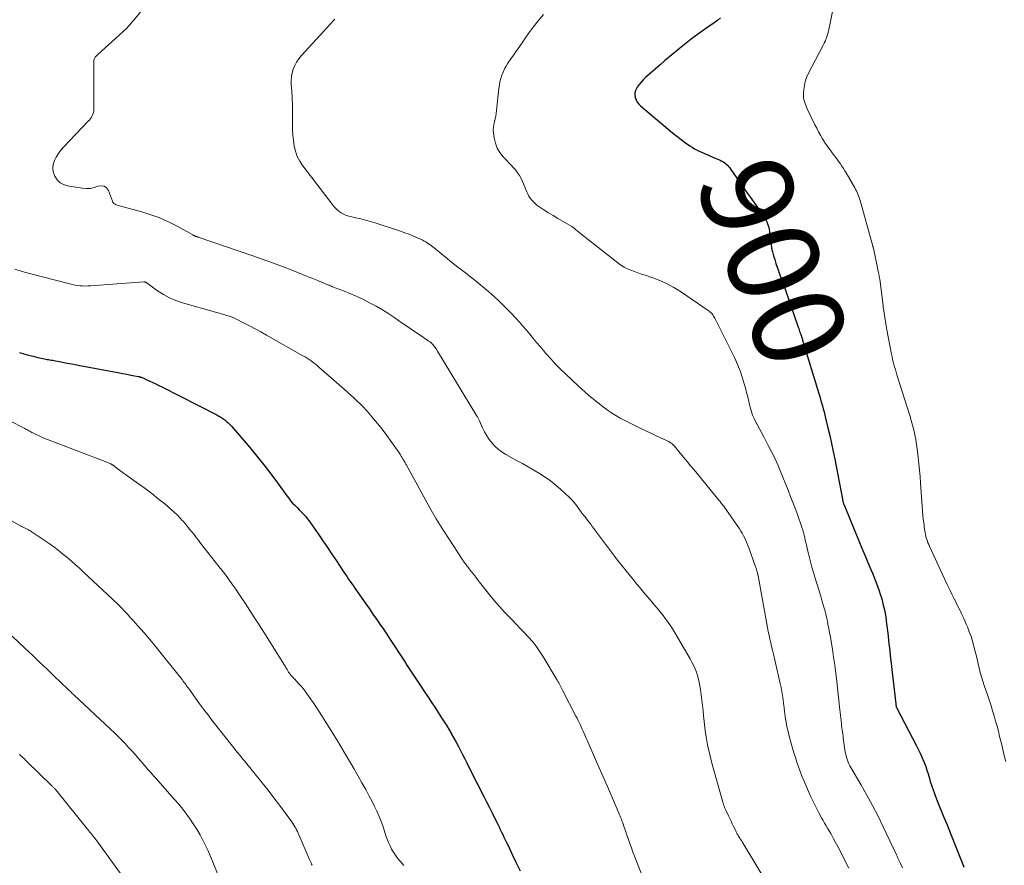
# Model space of a CAD drawing. Units: feet. Extents: x 1970000 to 1975000, y 530000 to 535000.
# Drawn here: x 1971003 to 1971218, y 532993 to 533178 of the extents above; entities that cross this region are included whole.
import ezdxf
from ezdxf.enums import TextEntityAlignment as Align

# ---------------------------------------------------------------- set-up
doc = ezdxf.new("R2010")
doc.units = ezdxf.units.FT
doc.header["$LTSCALE"] = 100
doc.header["$MEASUREMENT"] = 0
for name, color, linetype, lineweight in [('CONTOUR INDEX', 32, 'Continuous', 25), ('CONTOUR INDEX LABEL', 7, 'Continuous', 15), ('CONTOUR INTERMEDIATE', 40, 'Continuous', 15)]:
    doc.layers.add(name, color=color, linetype=linetype, lineweight=lineweight)
doc.styles.add('slant', font='romans.shx', dxfattribs={"oblique": 14.999978})

msp = doc.modelspace()

# ---------------------------------------------------------------- linework, layer by layer
at = {"layer": 'CONTOUR INDEX', "flags": 128}
for points, elevation in [([(1971156.16, 533177.91), (1971155.48, 533177.36), (1971154.78, 533176.84), (1971153.16, 533175.74), (1971151.64, 533174.68), (1971150.14, 533173.58), (1971148.68, 533172.44), (1971147.24, 533171.28), (1971145.14, 533169.52), (1971144.07, 533168.62), (1971143, 533167.71), (1971141.93, 533166.79), (1971140.88, 533165.86), (1971139.81, 533164.92), (1971139.31, 533164.44), (1971138.85, 533163.93), (1971138.42, 533163.39), (1971138.03, 533162.82), (1971137.88, 533162.58), (1971137.66, 533162.1), (1971137.53, 533161.6), (1971137.52, 533161.09), (1971137.6, 533160.57), (1971137.79, 533160.06), (1971138.04, 533159.58), (1971138.37, 533159.16), (1971138.76, 533158.77), (1971144.77, 533153.69), (1971145.69, 533152.93), (1971146.63, 533152.18), (1971147.58, 533151.46), (1971148.55, 533150.75), (1971149.47, 533150.09), (1971149.99, 533149.74), (1971150.53, 533149.41), (1971151.09, 533149.11), (1971151.66, 533148.84), (1971152.24, 533148.58), (1971152.82, 533148.33), (1971153.4, 533148.07), (1971153.98, 533147.82), (1971156.11, 533146.91), (1971156.46, 533146.74), (1971156.79, 533146.55), (1971157.1, 533146.33), (1971157.4, 533146.09), (1971157.67, 533145.82), (1971157.94, 533145.55), (1971158.18, 533145.25), (1971158.41, 533144.94), (1971159.6, 533143.21), (1971160.41, 533142.03), (1971161.23, 533140.85), (1971162.06, 533139.68), (1971162.89, 533138.51), (1971165.62, 533134.66), (1971165.86, 533134.29), (1971166.07, 533133.92), (1971166.26, 533133.52), (1971166.43, 533133.11), (1971166.56, 533132.69), (1971166.68, 533132.27), (1971166.76, 533131.84), (1971166.83, 533131.4), (1971167.05, 533129.51), (1971167.17, 533128.65), (1971167.31, 533127.8), (1971167.5, 533126.96), (1971167.72, 533126.13), (1971167.97, 533125.3), (1971168.23, 533124.47), (1971168.51, 533123.65), (1971168.8, 533122.84), (1971168.89, 533122.58), (1971169.23, 533121.64), (1971169.57, 533120.7), (1971169.9, 533119.76), (1971170.23, 533118.82), (1971173.1, 533110.56), (1971173.2, 533110.26), (1971173.31, 533109.97), (1971173.41, 533109.67), (1971173.51, 533109.38), (1971173.6, 533109.13), (1971173.66, 533108.96), (1971173.72, 533108.79), (1971173.78, 533108.62), (1971173.83, 533108.44), (1971173.89, 533108.27), (1971173.94, 533108.09), (1971174, 533107.92), (1971174.05, 533107.75), (1971177.57, 533096.15), (1971177.77, 533095.48), (1971177.96, 533094.8), (1971178.16, 533094.13), (1971178.35, 533093.46), (1971178.54, 533092.78), (1971178.72, 533092.11), (1971178.89, 533091.43), (1971179.06, 533090.75), (1971179.55, 533088.69), (1971179.95, 533086.98), (1971180.33, 533085.26), (1971180.69, 533083.54), (1971181.04, 533081.82), (1971182.72, 533073.12), (1971182.75, 533072.99), (1971182.78, 533072.87), (1971182.8, 533072.74), (1971182.83, 533072.62), (1971182.87, 533072.48), (1971182.88, 533072.43), (1971182.9, 533072.37), (1971182.92, 533072.31), (1971182.93, 533072.26), (1971182.95, 533072.2), (1971182.97, 533072.15), (1971182.99, 533072.09), (1971183.02, 533072.04), (1971186.99, 533062.46), (1971187.42, 533061.43), (1971187.85, 533060.4), (1971188.28, 533059.37), (1971188.71, 533058.34), (1971188.93, 533057.8), (1971189.25, 533057.04), (1971189.56, 533056.28), (1971189.87, 533055.51), (1971190.17, 533054.75), (1971190.46, 533053.97), (1971190.73, 533053.2), (1971190.98, 533052.41), (1971191.22, 533051.62), (1971191.36, 533051.12), (1971191.63, 533050.07), (1971191.88, 533049.02), (1971192.08, 533047.96), (1971192.24, 533046.88), (1971192.28, 533046.6), (1971192.42, 533045.52), (1971192.56, 533044.44), (1971192.68, 533043.36), (1971192.8, 533042.28), (1971192.91, 533041.19), (1971193.02, 533040.11), (1971193.14, 533039.03), (1971193.27, 533037.95), (1971194.36, 533028.6), (1971194.37, 533028.5), (1971194.38, 533028.39), (1971194.39, 533028.29), (1971194.4, 533028.18), (1971194.42, 533028.01), (1971194.42, 533027.99), (1971194.42, 533027.98), (1971194.43, 533027.96), (1971194.43, 533027.94), (1971194.45, 533027.86), (1971194.46, 533027.85), (1971194.47, 533027.83), (1971194.47, 533027.81), (1971194.48, 533027.79), (1971198.88, 533019.42), (1971199.26, 533018.69), (1971199.62, 533017.95), (1971199.95, 533017.2), (1971200.28, 533016.44), (1971200.58, 533015.67), (1971200.87, 533014.9), (1971201.13, 533014.12), (1971201.38, 533013.33), (1971201.69, 533012.27), (1971201.87, 533011.66), (1971202.06, 533011.05), (1971202.27, 533010.44), (1971202.47, 533009.84), (1971202.69, 533009.24), (1971202.91, 533008.64), (1971203.14, 533008.04), (1971203.38, 533007.45), (1971204.78, 533004.04), (1971205.53, 533002.2), (1971206.28, 533000.36), (1971207.01, 532998.52), (1971207.74, 532996.67), (1971208.38, 532995.04), (1971208.78, 532994.01), (1971209.18, 532992.98)], 900), ([(1971003.42, 533105.05), (1971004.42, 533104.77), (1971005.42, 533104.49), (1971006.42, 533104.24), (1971007.43, 533104.01), (1971008.86, 533103.69), (1971009.16, 533103.63), (1971009.46, 533103.57), (1971009.76, 533103.51), (1971010.07, 533103.46), (1971010.37, 533103.41), (1971010.67, 533103.36), (1971010.98, 533103.31), (1971011.28, 533103.26), (1971012.52, 533103.02), (1971013.45, 533102.85), (1971014.37, 533102.68), (1971015.29, 533102.5), (1971016.22, 533102.33), (1971024.05, 533100.86), (1971024.96, 533100.69), (1971025.87, 533100.52), (1971026.79, 533100.34), (1971027.7, 533100.16), (1971029.38, 533099.84), (1971029.45, 533099.82), (1971029.53, 533099.81), (1971029.6, 533099.79), (1971029.67, 533099.77), (1971029.75, 533099.74), (1971029.82, 533099.72), (1971029.89, 533099.69), (1971029.96, 533099.67), (1971030.17, 533099.59), (1971030.34, 533099.52), (1971030.51, 533099.44), (1971030.68, 533099.37), (1971030.85, 533099.29), (1971031.82, 533098.84), (1971032.48, 533098.53), (1971033.13, 533098.22), (1971033.78, 533097.9), (1971034.42, 533097.58), (1971046.45, 533091.47), (1971046.89, 533091.23), (1971047.33, 533090.97), (1971047.75, 533090.69), (1971048.15, 533090.39), (1971048.54, 533090.07), (1971048.92, 533089.74), (1971049.28, 533089.38), (1971049.62, 533089.01), (1971053.61, 533084.36), (1971055.17, 533082.5), (1971056.7, 533080.6), (1971058.18, 533078.67), (1971059.63, 533076.72), (1971061.69, 533073.86), (1971062.09, 533073.32), (1971062.51, 533072.8), (1971062.95, 533072.29), (1971063.41, 533071.8), (1971063.62, 533071.59), (1971063.98, 533071.21), (1971064.35, 533070.84), (1971064.73, 533070.47), (1971065.1, 533070.1), (1971065.47, 533069.73), (1971065.82, 533069.34), (1971066.14, 533068.93), (1971066.46, 533068.5), (1971068.5, 533065.55), (1971069.51, 533064.09), (1971070.52, 533062.62), (1971071.51, 533061.15), (1971072.5, 533059.67), (1971073.79, 533057.7), (1971074.13, 533057.2), (1971074.46, 533056.7), (1971074.8, 533056.21), (1971075.15, 533055.71), (1971075.49, 533055.22), (1971075.83, 533054.72), (1971076.18, 533054.23), (1971076.52, 533053.73), (1971078.92, 533050.31), (1971079.69, 533049.22), (1971080.45, 533048.12), (1971081.21, 533047.02), (1971081.96, 533045.91), (1971082.71, 533044.81), (1971083.46, 533043.7), (1971084.2, 533042.58), (1971084.93, 533041.47), (1971086.58, 533038.94), (1971087.01, 533038.29), (1971087.44, 533037.64), (1971087.86, 533036.99), (1971088.29, 533036.34), (1971088.72, 533035.68), (1971089.15, 533035.03), (1971089.58, 533034.38), (1971090.01, 533033.74), (1971090.74, 533032.63), (1971091.54, 533031.43), (1971092.34, 533030.23), (1971093.13, 533029.02), (1971093.92, 533027.82), (1971095.41, 533025.54), (1971095.96, 533024.67), (1971096.51, 533023.79), (1971097.04, 533022.91), (1971097.56, 533022.02), (1971097.58, 533021.99), (1971098.08, 533021.1), (1971098.57, 533020.21), (1971099.05, 533019.31), (1971099.51, 533018.41), (1971099.98, 533017.51), (1971100.44, 533016.6), (1971100.9, 533015.69), (1971101.36, 533014.79), (1971104.6, 533008.4), (1971105.2, 533007.21), (1971105.81, 533006.01), (1971106.4, 533004.82), (1971107, 533003.62), (1971107.63, 533002.34), (1971107.91, 533001.78), (1971108.18, 533001.22), (1971108.45, 533000.65), (1971108.72, 533000.09), (1971108.99, 532999.52), (1971109.26, 532998.96), (1971109.54, 532998.39), (1971109.81, 532997.83), (1971110.88, 532995.59), (1971111.68, 532993.91), (1971112.49, 532992.23)], 920)]:
    msp.add_lwpolyline(points, dxfattribs=dict(at, elevation=elevation))
at = {"layer": 'CONTOUR INTERMEDIATE', "flags": 128}
for points, elevation in [([(1971034.16, 533184.67), (1971028.35, 533177.46), (1971028.07, 533177.11), (1971027.78, 533176.77), (1971027.49, 533176.44), (1971027.2, 533176.11), (1971026.9, 533175.79), (1971026.59, 533175.47), (1971026.28, 533175.16), (1971025.95, 533174.86), (1971020.52, 533169.92), (1971020.44, 533169.85), (1971020.36, 533169.78), (1971020.29, 533169.72), (1971020.21, 533169.65), (1971020.13, 533169.58), (1971020.06, 533169.5), (1971019.99, 533169.43), (1971019.93, 533169.34), (1971019.84, 533169.22), (1971019.75, 533169.07), (1971019.68, 533168.92), (1971019.65, 533168.75), (1971019.63, 533168.58), (1971019.62, 533158.04), (1971019.6, 533157.67), (1971019.54, 533157.31), (1971019.43, 533156.96), (1971019.28, 533156.62), (1971019.1, 533156.29), (1971018.9, 533155.98), (1971018.67, 533155.68), (1971018.42, 533155.4), (1971013.03, 533149.76), (1971012.45, 533149.09), (1971011.92, 533148.38), (1971011.46, 533147.63), (1971011.05, 533146.84), (1971010.8, 533146.03), (1971010.7, 533145.22), (1971010.81, 533144.41), (1971011.06, 533143.6), (1971011.14, 533143.43), (1971011.65, 533142.67), (1971012.27, 533142.04), (1971013.04, 533141.62), (1971013.92, 533141.33), (1971017.11, 533140.82), (1971017.99, 533140.75), (1971018.85, 533140.79), (1971019.7, 533140.98), (1971020.53, 533141.28), (1971021.24, 533141.39), (1971021.87, 533141.3), (1971022.38, 533140.92), (1971022.8, 533140.34), (1971023.69, 533138.01), (1971023.78, 533137.83), (1971023.89, 533137.67), (1971024.02, 533137.53), (1971024.18, 533137.4), (1971024.35, 533137.3), (1971024.53, 533137.21), (1971024.72, 533137.14), (1971024.91, 533137.08), (1971030.08, 533135.69), (1971032.06, 533135.07), (1971034.01, 533134.37), (1971035.91, 533133.51), (1971037.76, 533132.57), (1971041.19, 533130.65), (1971041.3, 533130.6), (1971041.41, 533130.54), (1971041.52, 533130.49), (1971041.63, 533130.44), (1971041.69, 533130.42), (1971041.78, 533130.38), (1971041.86, 533130.35), (1971041.95, 533130.32), (1971042.04, 533130.3), (1971042.13, 533130.27), (1971042.22, 533130.25), (1971042.31, 533130.22), (1971042.4, 533130.19), (1971054.08, 533126.18), (1971056.32, 533125.39), (1971058.54, 533124.59), (1971060.76, 533123.76), (1971062.97, 533122.9), (1971065.98, 533121.71), (1971066.67, 533121.43), (1971067.37, 533121.15), (1971068.06, 533120.87), (1971068.75, 533120.58), (1971069.61, 533120.21), (1971069.87, 533120.1), (1971070.12, 533120), (1971070.38, 533119.89), (1971070.63, 533119.79), (1971070.89, 533119.69), (1971071.15, 533119.59), (1971071.4, 533119.49), (1971071.66, 533119.39), (1971074, 533118.49), (1971075.42, 533117.91), (1971076.82, 533117.3), (1971078.21, 533116.66), (1971079.58, 533115.98), (1971079.72, 533115.9), (1971081.14, 533115.14), (1971082.54, 533114.34), (1971083.9, 533113.48), (1971085.24, 533112.59), (1971086.84, 533111.47), (1971087.8, 533110.8), (1971088.76, 533110.14), (1971089.73, 533109.49), (1971090.7, 533108.83), (1971092.39, 533107.7), (1971092.51, 533107.62), (1971092.64, 533107.53), (1971092.76, 533107.45), (1971092.89, 533107.36), (1971092.99, 533107.29), (1971093.06, 533107.23), (1971093.13, 533107.18), (1971093.2, 533107.12), (1971093.26, 533107.06), (1971093.32, 533107), (1971093.38, 533106.93), (1971093.44, 533106.87), (1971093.49, 533106.8), (1971093.78, 533106.43), (1971093.97, 533106.17), (1971094.15, 533105.91), (1971094.33, 533105.64), (1971094.5, 533105.37), (1971103.04, 533091.35), (1971103.21, 533091.06), (1971103.36, 533090.78), (1971103.51, 533090.48), (1971103.65, 533090.19), (1971104.32, 533088.68), (1971104.76, 533087.79), (1971105.25, 533086.93), (1971105.8, 533086.12), (1971106.41, 533085.33), (1971107.08, 533084.61), (1971107.8, 533083.95), (1971108.6, 533083.37), (1971109.43, 533082.84), (1971111.73, 533081.57), (1971113, 533080.86), (1971114.26, 533080.15), (1971115.51, 533079.43), (1971116.76, 533078.7), (1971117.98, 533077.92), (1971119.16, 533077.1), (1971120.29, 533076.19), (1971121.37, 533075.24), (1971123.26, 533073.48), (1971123.74, 533073), (1971124.2, 533072.5), (1971124.63, 533071.97), (1971125.03, 533071.43), (1971125.66, 533070.54), (1971125.74, 533070.43), (1971125.82, 533070.32), (1971125.9, 533070.21), (1971125.98, 533070.1), (1971126.06, 533069.99), (1971126.14, 533069.89), (1971126.22, 533069.78), (1971126.31, 533069.68), (1971126.48, 533069.47), (1971126.65, 533069.26), (1971126.82, 533069.05), (1971126.98, 533068.83), (1971127.15, 533068.62), (1971127.53, 533068.12), (1971127.89, 533067.65), (1971128.24, 533067.18), (1971128.59, 533066.71), (1971128.95, 533066.25), (1971133.75, 533059.88), (1971134.66, 533058.69), (1971135.59, 533057.51), (1971136.52, 533056.34), (1971137.47, 533055.18), (1971137.58, 533055.04), (1971138.49, 533053.96), (1971139.4, 533052.88), (1971140.31, 533051.81), (1971141.23, 533050.74), (1971141.82, 533050.06), (1971142.44, 533049.33), (1971143.05, 533048.58), (1971143.64, 533047.82), (1971144.21, 533047.05), (1971144.77, 533046.27), (1971145.31, 533045.47), (1971145.83, 533044.66), (1971146.33, 533043.84), (1971149.56, 533038.35), (1971149.95, 533037.65), (1971150.3, 533036.95), (1971150.62, 533036.22), (1971150.9, 533035.48), (1971151.15, 533034.73), (1971151.36, 533033.97), (1971151.53, 533033.19), (1971151.68, 533032.41), (1971151.79, 533031.67), (1971151.95, 533030.51), (1971152.11, 533029.35), (1971152.24, 533028.19), (1971152.36, 533027.03), (1971152.47, 533025.97), (1971152.6, 533024.71), (1971152.75, 533023.44), (1971152.93, 533022.18), (1971153.11, 533020.92), (1971153.34, 533019.67), (1971153.59, 533018.43), (1971153.88, 533017.19), (1971154.2, 533015.96), (1971156.68, 533007.16), (1971156.72, 533007.02), (1971156.76, 533006.87), (1971156.81, 533006.73), (1971156.85, 533006.59), (1971156.9, 533006.45), (1971156.95, 533006.31), (1971157, 533006.17), (1971157.05, 533006.03), (1971157.12, 533005.87), (1971157.18, 533005.73), (1971157.25, 533005.58), (1971157.31, 533005.44), (1971157.91, 533004.18), (1971158.19, 533003.61), (1971158.46, 533003.03), (1971158.74, 533002.45), (1971159.01, 533001.87), (1971159.4, 533001.06), (1971159.48, 533000.89), (1971159.57, 533000.72), (1971159.65, 533000.55), (1971159.74, 533000.38), (1971159.83, 533000.21), (1971159.93, 533000.05), (1971160.02, 532999.88), (1971160.12, 532999.72), (1971160.24, 532999.54), (1971160.39, 532999.28), (1971160.55, 532999.03), (1971160.71, 532998.78), (1971160.86, 532998.52), (1971167.08, 532988.27)], 912), ([(1971181.71, 533185.13), (1971179.82, 533175.66), (1971179.71, 533175.19), (1971179.6, 533174.73), (1971179.47, 533174.27), (1971179.32, 533173.82), (1971179.13, 533173.24), (1971179.07, 533173.08), (1971179.01, 533172.92), (1971178.93, 533172.76), (1971178.86, 533172.6), (1971178.78, 533172.44), (1971178.7, 533172.29), (1971178.62, 533172.13), (1971178.54, 533171.98), (1971175.28, 533165.72), (1971174.92, 533164.91), (1971174.62, 533164.07), (1971174.43, 533163.2), (1971174.3, 533162.32), (1971174.23, 533161.37), (1971174.22, 533160.95), (1971174.25, 533160.53), (1971174.32, 533160.12), (1971174.44, 533159.71), (1971174.58, 533159.31), (1971174.74, 533158.91), (1971174.9, 533158.51), (1971175.08, 533158.13), (1971176.74, 533154.65), (1971177.13, 533153.88), (1971177.53, 533153.11), (1971177.95, 533152.36), (1971178.38, 533151.62), (1971178.84, 533150.89), (1971179.31, 533150.17), (1971179.81, 533149.47), (1971180.32, 533148.77), (1971180.93, 533147.98), (1971181.28, 533147.52), (1971181.62, 533147.05), (1971181.97, 533146.58), (1971182.3, 533146.11), (1971182.63, 533145.63), (1971182.95, 533145.14), (1971183.25, 533144.65), (1971183.55, 533144.15), (1971185.41, 533140.91), (1971185.59, 533140.58), (1971185.77, 533140.24), (1971185.92, 533139.9), (1971186.07, 533139.55), (1971186.21, 533139.2), (1971186.34, 533138.85), (1971186.45, 533138.49), (1971186.56, 533138.13), (1971189.37, 533128.19), (1971189.38, 533128.14), (1971189.4, 533128.09), (1971189.41, 533128.03), (1971189.42, 533127.98), (1971189.43, 533127.93), (1971189.45, 533127.87), (1971189.46, 533127.82), (1971189.47, 533127.76), (1971190.6, 533122.4), (1971190.63, 533122.23), (1971190.67, 533122.06), (1971190.7, 533121.89), (1971190.73, 533121.72), (1971190.76, 533121.55), (1971190.79, 533121.38), (1971190.81, 533121.2), (1971190.84, 533121.03), (1971191.51, 533115.87), (1971191.54, 533115.66), (1971191.57, 533115.45), (1971191.6, 533115.24), (1971191.63, 533115.02), (1971191.83, 533113.62), (1971191.97, 533112.71), (1971192.11, 533111.8), (1971192.27, 533110.89), (1971192.43, 533109.98), (1971193.42, 533104.68), (1971193.53, 533104.12), (1971193.65, 533103.56), (1971193.79, 533103), (1971193.94, 533102.44), (1971194.1, 533101.89), (1971194.26, 533101.33), (1971194.42, 533100.78), (1971194.59, 533100.23), (1971197.41, 533091.32), (1971197.72, 533090.29), (1971198, 533089.25), (1971198.26, 533088.21), (1971198.49, 533087.16), (1971198.69, 533086.1), (1971198.88, 533085.05), (1971199.03, 533083.98), (1971199.16, 533082.92), (1971199.24, 533082.25), (1971199.39, 533080.85), (1971199.52, 533079.45), (1971199.65, 533078.04), (1971199.76, 533076.64), (1971200.28, 533069.55), (1971200.35, 533068.8), (1971200.43, 533068.05), (1971200.52, 533067.31), (1971200.63, 533066.56), (1971200.75, 533065.84), (1971200.82, 533065.46), (1971200.9, 533065.08), (1971201, 533064.71), (1971201.11, 533064.34), (1971201.23, 533063.98), (1971201.37, 533063.62), (1971201.52, 533063.26), (1971201.67, 533062.91), (1971204.51, 533056.76), (1971205.04, 533055.64), (1971205.57, 533054.52), (1971206.11, 533053.41), (1971206.66, 533052.3), (1971207.08, 533051.46), (1971207.42, 533050.77), (1971207.76, 533050.08), (1971208.1, 533049.4), (1971208.44, 533048.71), (1971208.77, 533048.02), (1971209.09, 533047.32), (1971209.41, 533046.62), (1971209.71, 533045.92), (1971209.97, 533045.3), (1971210.37, 533044.27), (1971210.74, 533043.24), (1971211.06, 533042.19), (1971211.35, 533041.13), (1971211.59, 533040.18), (1971211.83, 533039.22), (1971212.07, 533038.26), (1971212.3, 533037.3), (1971212.53, 533036.34), (1971212.77, 533035.38), (1971213.02, 533034.42), (1971213.31, 533033.48), (1971213.62, 533032.54), (1971214.37, 533030.32), (1971214.74, 533029.23), (1971215.1, 533028.13), (1971215.44, 533027.02), (1971215.78, 533025.92), (1971216.1, 533024.81), (1971216.41, 533023.7), (1971216.7, 533022.58), (1971216.98, 533021.46), (1971217.37, 533019.9), (1971217.68, 533018.61), (1971217.99, 533017.32), (1971218.3, 533016.02)], 896), ([(1971117.6, 533178.67), (1971116.44, 533177.3), (1971115.34, 533175.88), (1971114.28, 533174.43), (1971113.11, 533172.74), (1971112.42, 533171.76), (1971111.73, 533170.78), (1971111.05, 533169.79), (1971110.36, 533168.81), (1971109.84, 533168.07), (1971109.44, 533167.44), (1971109.08, 533166.8), (1971108.78, 533166.13), (1971108.51, 533165.44), (1971108.29, 533164.72), (1971108.11, 533164.01), (1971107.98, 533163.28), (1971107.88, 533162.54), (1971107.37, 533157.73), (1971107.29, 533157.12), (1971107.19, 533156.51), (1971107.06, 533155.92), (1971106.9, 533155.32), (1971106.77, 533154.73), (1971106.69, 533154.13), (1971106.67, 533153.53), (1971106.71, 533152.92), (1971106.85, 533151.77), (1971107.11, 533150.64), (1971107.5, 533149.57), (1971108.08, 533148.6), (1971108.81, 533147.69), (1971109.62, 533146.84), (1971110.12, 533146.32), (1971110.6, 533145.8), (1971111.07, 533145.27), (1971111.54, 533144.73), (1971111.97, 533144.16), (1971112.37, 533143.58), (1971112.71, 533142.96), (1971113.01, 533142.32), (1971113.94, 533140.08), (1971114.17, 533139.6), (1971114.42, 533139.13), (1971114.71, 533138.69), (1971115.03, 533138.26), (1971115.39, 533137.86), (1971115.76, 533137.49), (1971116.18, 533137.15), (1971116.61, 533136.84), (1971117.69, 533136.14), (1971118.68, 533135.5), (1971119.68, 533134.87), (1971120.7, 533134.26), (1971121.71, 533133.66), (1971123.63, 533132.54), (1971123.74, 533132.48), (1971123.85, 533132.41), (1971123.97, 533132.34), (1971124.07, 533132.26), (1971124.18, 533132.19), (1971124.29, 533132.11), (1971124.39, 533132.03), (1971124.49, 533131.94), (1971124.65, 533131.8), (1971124.84, 533131.65), (1971125.02, 533131.5), (1971125.21, 533131.35), (1971125.39, 533131.2), (1971133.78, 533124.59), (1971134.44, 533124.11), (1971135.14, 533123.68), (1971135.87, 533123.31), (1971136.62, 533122.98), (1971137.4, 533122.7), (1971138.18, 533122.42), (1971138.96, 533122.15), (1971139.74, 533121.88), (1971141.4, 533121.33), (1971142.98, 533120.74), (1971144.53, 533120.05), (1971146.01, 533119.24), (1971147.44, 533118.35), (1971153.51, 533114.22), (1971153.73, 533114.05), (1971153.94, 533113.87), (1971154.14, 533113.67), (1971154.32, 533113.47), (1971154.49, 533113.24), (1971154.65, 533113.01), (1971154.79, 533112.77), (1971154.92, 533112.53), (1971159.25, 533103.8), (1971159.87, 533102.46), (1971160.44, 533101.09), (1971160.92, 533099.69), (1971161.35, 533098.27), (1971161.59, 533097.38), (1971161.85, 533096.39), (1971162.1, 533095.4), (1971162.34, 533094.4), (1971162.58, 533093.4), (1971162.84, 533092.42), (1971163.16, 533091.45), (1971163.56, 533090.52), (1971164.01, 533089.6), (1971164.06, 533089.51), (1971164.57, 533088.56), (1971165.08, 533087.62), (1971165.59, 533086.67), (1971166.1, 533085.72), (1971166.57, 533084.85), (1971167.29, 533083.46), (1971167.98, 533082.05), (1971168.62, 533080.62), (1971169.23, 533079.17), (1971170.87, 533075.11), (1971171.44, 533073.67), (1971172, 533072.23), (1971172.54, 533070.78), (1971173.07, 533069.32), (1971173.73, 533067.46), (1971173.91, 533066.93), (1971174.08, 533066.39), (1971174.23, 533065.85), (1971174.38, 533065.31), (1971174.51, 533064.76), (1971174.64, 533064.21), (1971174.77, 533063.66), (1971174.89, 533063.11), (1971175.17, 533061.83), (1971175.45, 533060.65), (1971175.74, 533059.47), (1971176.07, 533058.3), (1971176.43, 533057.14), (1971176.74, 533056.16), (1971177.17, 533054.77), (1971177.59, 533053.38), (1971178.01, 533051.98), (1971178.41, 533050.58), (1971178.87, 533048.96), (1971179.03, 533048.36), (1971179.18, 533047.77), (1971179.32, 533047.17), (1971179.44, 533046.57), (1971179.58, 533045.89), (1971179.76, 533044.95), (1971179.94, 533044.01), (1971180.11, 533043.07), (1971180.27, 533042.12), (1971180.54, 533040.5), (1971180.81, 533038.74), (1971181.07, 533036.98), (1971181.3, 533035.22), (1971181.5, 533033.45), (1971182.18, 533027.24), (1971182.24, 533026.67), (1971182.3, 533026.1), (1971182.36, 533025.52), (1971182.42, 533024.95), (1971182.45, 533024.72), (1971182.5, 533024.26), (1971182.55, 533023.81), (1971182.61, 533023.35), (1971182.67, 533022.89), (1971182.73, 533022.44), (1971182.79, 533021.98), (1971182.86, 533021.53), (1971182.92, 533021.07), (1971183.36, 533018.02), (1971183.44, 533017.58), (1971183.53, 533017.15), (1971183.66, 533016.72), (1971183.8, 533016.29), (1971183.96, 533015.88), (1971184.14, 533015.47), (1971184.35, 533015.07), (1971184.56, 533014.68), (1971186.75, 533010.97), (1971188.04, 533008.71), (1971189.29, 533006.43), (1971190.48, 533004.12), (1971191.62, 533001.79), (1971194.5, 532995.71), (1971194.58, 532995.54), (1971194.66, 532995.37), (1971194.74, 532995.2), (1971194.81, 532995.03), (1971194.83, 532994.98), (1971194.9, 532994.83), (1971194.97, 532994.68), (1971195.03, 532994.54), (1971195.1, 532994.39), (1971195.17, 532994.24), (1971195.24, 532994.1), (1971195.31, 532993.95), (1971195.38, 532993.81), (1971195.82, 532992.88)], 904), ([(1971072.12, 533177.66), (1971071.74, 533177.23), (1971071.36, 533176.8), (1971070.97, 533176.38), (1971070.59, 533175.95), (1971070.2, 533175.53), (1971069.82, 533175.11), (1971064.84, 533169.67), (1971064.3, 533169.01), (1971063.82, 533168.31), (1971063.43, 533167.57), (1971063.09, 533166.78), (1971062.86, 533165.97), (1971062.69, 533165.14), (1971062.63, 533164.3), (1971062.64, 533163.45), (1971062.74, 533162.05), (1971062.83, 533160.5), (1971062.9, 533158.94), (1971062.92, 533157.38), (1971062.92, 533155.83), (1971062.9, 533154.8), (1971062.92, 533153.6), (1971062.98, 533152.4), (1971063.11, 533151.21), (1971063.28, 533150.02), (1971063.57, 533148.87), (1971063.97, 533147.77), (1971064.51, 533146.73), (1971065.16, 533145.74), (1971071.76, 533137.07), (1971072.15, 533136.61), (1971072.58, 533136.18), (1971073.05, 533135.8), (1971073.55, 533135.46), (1971074.09, 533135.18), (1971074.64, 533134.93), (1971075.22, 533134.74), (1971075.81, 533134.59), (1971076.73, 533134.4), (1971077.79, 533134.16), (1971078.85, 533133.9), (1971079.89, 533133.61), (1971080.93, 533133.29), (1971086.47, 533131.48), (1971087.41, 533131.15), (1971088.34, 533130.81), (1971089.26, 533130.43), (1971090.17, 533130.03), (1971091.29, 533129.51), (1971091.63, 533129.34), (1971091.96, 533129.16), (1971092.27, 533128.96), (1971092.58, 533128.75), (1971092.6, 533128.74), (1971092.89, 533128.52), (1971093.18, 533128.3), (1971093.47, 533128.07), (1971093.76, 533127.84), (1971096.24, 533125.84), (1971097.59, 533124.76), (1971098.95, 533123.68), (1971100.32, 533122.61), (1971101.7, 533121.55), (1971103.06, 533120.48), (1971104.4, 533119.38), (1971105.71, 533118.24), (1971107, 533117.08), (1971107.86, 533116.28), (1971108.78, 533115.4), (1971109.69, 533114.51), (1971110.57, 533113.6), (1971111.43, 533112.68), (1971111.59, 533112.51), (1971112.36, 533111.65), (1971113.13, 533110.79), (1971113.88, 533109.91), (1971114.62, 533109.03), (1971115.36, 533108.14), (1971116.1, 533107.26), (1971116.85, 533106.38), (1971117.59, 533105.5), (1971118.13, 533104.87), (1971119.17, 533103.69), (1971120.23, 533102.54), (1971121.33, 533101.43), (1971122.46, 533100.34), (1971125.16, 533097.82), (1971125.91, 533097.13), (1971126.67, 533096.45), (1971127.43, 533095.79), (1971128.21, 533095.13), (1971128.43, 533094.94), (1971129.1, 533094.4), (1971129.78, 533093.86), (1971130.47, 533093.33), (1971131.17, 533092.82), (1971131.54, 533092.54), (1971132.45, 533091.92), (1971133.37, 533091.33), (1971134.32, 533090.79), (1971135.29, 533090.27), (1971138.81, 533088.53), (1971139.88, 533088.01), (1971140.95, 533087.49), (1971142.02, 533086.98), (1971143.09, 533086.48), (1971144.88, 533085.65), (1971145.06, 533085.56), (1971145.23, 533085.46), (1971145.39, 533085.34), (1971145.55, 533085.22), (1971145.7, 533085.08), (1971145.84, 533084.94), (1971145.97, 533084.8), (1971146.11, 533084.65), (1971147.38, 533083.14), (1971148.14, 533082.23), (1971148.9, 533081.32), (1971149.66, 533080.4), (1971150.42, 533079.49), (1971155.8, 533072.92), (1971156.07, 533072.59), (1971156.33, 533072.26), (1971156.6, 533071.92), (1971156.86, 533071.59), (1971157.11, 533071.24), (1971157.37, 533070.9), (1971157.61, 533070.55), (1971157.86, 533070.2), (1971160.27, 533066.67), (1971160.59, 533066.19), (1971160.89, 533065.69), (1971161.17, 533065.18), (1971161.44, 533064.66), (1971161.69, 533064.13), (1971161.92, 533063.6), (1971162.14, 533063.06), (1971162.35, 533062.51), (1971163.74, 533058.64), (1971163.78, 533058.54), (1971163.82, 533058.44), (1971163.85, 533058.33), (1971163.88, 533058.23), (1971163.91, 533058.13), (1971163.95, 533058.02), (1971163.98, 533057.92), (1971164.01, 533057.82), (1971164.03, 533057.75), (1971164.07, 533057.61), (1971164.11, 533057.47), (1971164.15, 533057.33), (1971164.19, 533057.19), (1971164.2, 533057.14), (1971164.24, 533056.98), (1971164.28, 533056.81), (1971164.31, 533056.64), (1971164.34, 533056.47), (1971166.26, 533046), (1971166.41, 533045.17), (1971166.58, 533044.34), (1971166.75, 533043.52), (1971166.93, 533042.7), (1971167.12, 533041.87), (1971167.31, 533041.05), (1971167.5, 533040.23), (1971167.69, 533039.41), (1971169.19, 533032.99), (1971169.38, 533032.12), (1971169.55, 533031.25), (1971169.68, 533030.37), (1971169.8, 533029.49), (1971169.9, 533028.61), (1971170.01, 533027.73), (1971170.12, 533026.85), (1971170.24, 533025.96), (1971170.28, 533025.64), (1971170.45, 533024.6), (1971170.64, 533023.56), (1971170.87, 533022.54), (1971171.14, 533021.52), (1971171.87, 533018.93), (1971172.17, 533017.9), (1971172.49, 533016.87), (1971172.82, 533015.85), (1971173.17, 533014.84), (1971173.53, 533013.83), (1971173.91, 533012.83), (1971174.31, 533011.84), (1971174.73, 533010.85), (1971175.33, 533009.46), (1971175.85, 533008.28), (1971176.4, 533007.12), (1971176.98, 533005.98), (1971177.59, 533004.84), (1971178.19, 533003.74), (1971178.52, 533003.17), (1971178.84, 533002.6), (1971179.17, 533002.03), (1971179.51, 533001.47), (1971179.85, 533000.91), (1971180.18, 533000.34), (1971180.5, 532999.76), (1971180.81, 532999.18), (1971181.78, 532997.33), (1971182.57, 532995.82), (1971183.34, 532994.3), (1971184.09, 532992.77)], 908), ([(1971002.39, 533123.18), (1971004.01, 533122.73), (1971005.64, 533122.29), (1971014.44, 533119.98), (1971014.98, 533119.85), (1971015.53, 533119.74), (1971016.08, 533119.66), (1971016.64, 533119.59), (1971017.2, 533119.56), (1971017.76, 533119.54), (1971018.32, 533119.55), (1971018.88, 533119.58), (1971030.56, 533120.43), (1971030.65, 533120.43), (1971030.73, 533120.42), (1971030.8, 533120.4), (1971030.88, 533120.37), (1971030.96, 533120.33), (1971031.03, 533120.29), (1971031.1, 533120.24), (1971031.17, 533120.2), (1971033.52, 533118.5), (1971034.79, 533117.68), (1971036.11, 533116.95), (1971037.51, 533116.37), (1971038.94, 533115.88), (1971046.15, 533113.84), (1971046.75, 533113.67), (1971047.35, 533113.5), (1971047.95, 533113.33), (1971048.56, 533113.15), (1971049.15, 533112.96), (1971049.74, 533112.75), (1971050.31, 533112.51), (1971050.88, 533112.24), (1971052.27, 533111.53), (1971053.52, 533110.88), (1971054.77, 533110.22), (1971056, 533109.55), (1971057.23, 533108.86), (1971065.19, 533104.37), (1971065.65, 533104.1), (1971066.11, 533103.82), (1971066.56, 533103.52), (1971067, 533103.22), (1971067.43, 533102.9), (1971067.86, 533102.57), (1971068.28, 533102.24), (1971068.69, 533101.89), (1971074.16, 533097.1), (1971074.88, 533096.46), (1971075.6, 533095.81), (1971076.31, 533095.16), (1971077.01, 533094.5), (1971077.7, 533093.82), (1971078.38, 533093.13), (1971079.04, 533092.43), (1971079.68, 533091.71), (1971080.16, 533091.16), (1971081.02, 533090.14), (1971081.86, 533089.11), (1971082.67, 533088.06), (1971083.46, 533086.98), (1971086.13, 533083.23), (1971086.3, 533083), (1971086.46, 533082.75), (1971086.61, 533082.51), (1971086.76, 533082.26), (1971087.03, 533081.79), (1971087.04, 533081.77), (1971087.05, 533081.75), (1971087.06, 533081.73), (1971087.07, 533081.72), (1971087.12, 533081.64), (1971087.13, 533081.62), (1971087.14, 533081.6), (1971087.15, 533081.58), (1971087.16, 533081.56), (1971087.22, 533081.47), (1971087.26, 533081.4), (1971087.3, 533081.34), (1971087.34, 533081.27), (1971087.38, 533081.2), (1971087.43, 533081.12), (1971087.5, 533081.01), (1971087.56, 533080.9), (1971087.62, 533080.78), (1971087.68, 533080.67), (1971091.52, 533073.61), (1971092.86, 533071.21), (1971094.24, 533068.84), (1971095.68, 533066.5), (1971097.16, 533064.19), (1971099.73, 533060.28), (1971099.95, 533059.94), (1971100.18, 533059.61), (1971100.42, 533059.28), (1971100.67, 533058.95), (1971100.91, 533058.63), (1971101.16, 533058.3), (1971101.41, 533057.98), (1971101.66, 533057.66), (1971101.99, 533057.22), (1971102.41, 533056.69), (1971102.83, 533056.15), (1971103.25, 533055.61), (1971103.67, 533055.08), (1971105.91, 533052.26), (1971106.96, 533050.99), (1971108.02, 533049.74), (1971109.13, 533048.53), (1971110.26, 533047.34), (1971110.74, 533046.84), (1971111.65, 533045.91), (1971112.54, 533044.98), (1971113.44, 533044.04), (1971114.32, 533043.09), (1971115.17, 533042.12), (1971115.98, 533041.11), (1971116.73, 533040.06), (1971117.43, 533038.97), (1971120.59, 533033.7), (1971120.76, 533033.42), (1971120.92, 533033.13), (1971121.07, 533032.84), (1971121.22, 533032.54), (1971121.37, 533032.25), (1971121.51, 533031.95), (1971121.66, 533031.66), (1971121.82, 533031.37), (1971124.68, 533025.91), (1971124.93, 533025.44), (1971125.16, 533024.97), (1971125.39, 533024.5), (1971125.62, 533024.03), (1971125.84, 533023.55), (1971126.05, 533023.08), (1971126.26, 533022.59), (1971126.47, 533022.11), (1971126.68, 533021.61), (1971126.89, 533021.12), (1971127.1, 533020.63), (1971127.31, 533020.14), (1971129.15, 533015.94), (1971130.01, 533013.97), (1971130.87, 533011.99), (1971131.74, 533010.02), (1971132.6, 533008.05), (1971134.04, 533004.76), (1971134.18, 533004.43), (1971134.32, 533004.1), (1971134.45, 533003.77), (1971134.58, 533003.44), (1971134.7, 533003.11), (1971134.83, 533002.77), (1971134.94, 533002.44), (1971135.06, 533002.1), (1971135.3, 533001.37), (1971135.54, 533000.67), (1971135.78, 532999.97), (1971136.03, 532999.27), (1971136.27, 532998.57), (1971136.43, 532998.12), (1971136.77, 532997.2), (1971137.1, 532996.29), (1971137.45, 532995.37), (1971137.79, 532994.45), (1971138.99, 532991.3)], 916), ([(1970994.26, 533093.77), (1971004.62, 533088.49), (1971004.84, 533088.38), (1971005.06, 533088.27), (1971005.27, 533088.15), (1971005.48, 533088.03), (1971005.7, 533087.91), (1971005.91, 533087.79), (1971006.13, 533087.68), (1971006.35, 533087.57), (1971007.1, 533087.2), (1971007.7, 533086.91), (1971008.3, 533086.63), (1971008.91, 533086.37), (1971009.53, 533086.13), (1971022.44, 533081.17), (1971022.62, 533081.1), (1971022.8, 533081.03), (1971022.98, 533080.96), (1971023.15, 533080.88), (1971023.36, 533080.79), (1971023.43, 533080.75), (1971023.5, 533080.72), (1971023.57, 533080.68), (1971023.64, 533080.64), (1971023.7, 533080.59), (1971023.77, 533080.55), (1971023.83, 533080.5), (1971023.89, 533080.45), (1971024.95, 533079.67), (1971025.54, 533079.23), (1971026.13, 533078.79), (1971026.72, 533078.36), (1971027.32, 533077.94), (1971029.38, 533076.49), (1971030.83, 533075.44), (1971032.27, 533074.35), (1971033.68, 533073.23), (1971035.07, 533072.08), (1971036.54, 533070.82), (1971037.16, 533070.27), (1971037.77, 533069.7), (1971038.35, 533069.1), (1971038.91, 533068.49), (1971038.99, 533068.4), (1971039.5, 533067.81), (1971040, 533067.22), (1971040.5, 533066.62), (1971040.99, 533066.02), (1971041.47, 533065.41), (1971041.95, 533064.8), (1971042.43, 533064.19), (1971042.91, 533063.58), (1971046.89, 533058.49), (1971047.52, 533057.68), (1971048.14, 533056.87), (1971048.75, 533056.05), (1971049.35, 533055.23), (1971049.95, 533054.4), (1971050.54, 533053.56), (1971051.11, 533052.71), (1971051.68, 533051.87), (1971052.62, 533050.45), (1971053.64, 533048.89), (1971054.66, 533047.32), (1971055.66, 533045.74), (1971056.66, 533044.16), (1971061.17, 533036.95), (1971061.31, 533036.73), (1971061.44, 533036.5), (1971061.58, 533036.28), (1971061.72, 533036.06), (1971061.83, 533035.86), (1971061.91, 533035.74), (1971061.99, 533035.61), (1971062.07, 533035.49), (1971062.15, 533035.36), (1971062.23, 533035.24), (1971062.32, 533035.12), (1971062.41, 533035.01), (1971062.51, 533034.89), (1971062.65, 533034.74), (1971062.82, 533034.55), (1971062.99, 533034.36), (1971063.16, 533034.18), (1971063.32, 533033.99), (1971064.22, 533033.01), (1971064.72, 533032.45), (1971065.21, 533031.88), (1971065.68, 533031.29), (1971066.13, 533030.7), (1971066.58, 533030.09), (1971067.01, 533029.47), (1971067.43, 533028.85), (1971067.85, 533028.23), (1971068.67, 533026.97), (1971069.48, 533025.71), (1971070.28, 533024.44), (1971071.07, 533023.17), (1971071.86, 533021.89), (1971072.49, 533020.86), (1971073.44, 533019.28), (1971074.39, 533017.69), (1971075.33, 533016.1), (1971076.26, 533014.5), (1971077.23, 533012.83), (1971078.05, 533011.39), (1971078.86, 533009.94), (1971079.64, 533008.48), (1971080.4, 533007.01), (1971080.72, 533006.38), (1971081.29, 533005.2), (1971081.81, 533004.01), (1971082.28, 533002.79), (1971082.71, 533001.56), (1971083.03, 533000.57), (1971083.28, 532999.83), (1971083.55, 532999.08), (1971083.85, 532998.35), (1971084.16, 532997.62), (1971084.51, 532996.92), (1971084.9, 532996.23), (1971085.35, 532995.59), (1971085.83, 532994.97), (1971086.41, 532994.3), (1971087.2, 532993.36)], 924), ([(1970995.67, 533071.77), (1971003.55, 533067.4), (1971003.78, 533067.27), (1971004.02, 533067.14), (1971004.26, 533067.02), (1971004.51, 533066.9), (1971004.65, 533066.83), (1971004.82, 533066.75), (1971004.99, 533066.67), (1971005.16, 533066.58), (1971005.33, 533066.5), (1971005.5, 533066.41), (1971005.67, 533066.32), (1971005.83, 533066.22), (1971005.99, 533066.11), (1971009.9, 533063.44), (1971010.89, 533062.74), (1971011.87, 533062.01), (1971012.82, 533061.26), (1971013.76, 533060.49), (1971014.68, 533059.7), (1971015.6, 533058.89), (1971016.5, 533058.08), (1971017.39, 533057.26), (1971023.61, 533051.44), (1971024.05, 533051.02), (1971024.49, 533050.6), (1971024.92, 533050.18), (1971025.35, 533049.75), (1971025.78, 533049.32), (1971026.2, 533048.89), (1971026.62, 533048.45), (1971027.03, 533048.01), (1971027.22, 533047.8), (1971027.72, 533047.25), (1971028.22, 533046.7), (1971028.72, 533046.14), (1971029.2, 533045.58), (1971030.58, 533043.99), (1971031.74, 533042.62), (1971032.9, 533041.25), (1971034.04, 533039.86), (1971035.16, 533038.46), (1971038.85, 533033.85), (1971039.06, 533033.58), (1971039.26, 533033.31), (1971039.47, 533033.04), (1971039.67, 533032.77), (1971039.86, 533032.5), (1971040.06, 533032.22), (1971040.26, 533031.95), (1971040.46, 533031.68), (1971041.8, 533029.8), (1971042.67, 533028.6), (1971043.56, 533027.4), (1971044.46, 533026.21), (1971045.37, 533025.03), (1971050.11, 533019), (1971050.5, 533018.5), (1971050.89, 533018.01), (1971051.29, 533017.52), (1971051.7, 533017.04), (1971052.1, 533016.55), (1971052.5, 533016.07), (1971052.9, 533015.58), (1971053.3, 533015.09), (1971055.07, 533012.92), (1971056.34, 533011.34), (1971057.6, 533009.74), (1971058.84, 533008.13), (1971060.06, 533006.51), (1971062.53, 533003.16), (1971062.77, 533002.84), (1971063, 533002.5), (1971063.21, 533002.16), (1971063.42, 533001.81), (1971063.62, 533001.46), (1971063.81, 533001.1), (1971063.98, 533000.74), (1971064.15, 533000.37), (1971066.58, 532994.8), (1971066.71, 532994.51), (1971066.83, 532994.23), (1971066.96, 532993.95), (1971067.08, 532993.67), (1971067.2, 532993.4)], 928), ([(1971001.84, 533043.32), (1971004.67, 533040.63), (1971006.24, 533039.13), (1971007.81, 533037.64), (1971009.38, 533036.15), (1971010.95, 533034.65), (1971013.96, 533031.79), (1971014.12, 533031.63), (1971014.29, 533031.48), (1971014.45, 533031.32), (1971014.62, 533031.16), (1971014.78, 533031.01), (1971014.95, 533030.85), (1971015.12, 533030.7), (1971015.28, 533030.54), (1971023.25, 533023.07), (1971024.06, 533022.29), (1971024.87, 533021.51), (1971025.66, 533020.71), (1971026.45, 533019.91), (1971027.22, 533019.09), (1971027.98, 533018.27), (1971028.72, 533017.43), (1971029.45, 533016.58), (1971030.35, 533015.52), (1971030.68, 533015.13), (1971031.01, 533014.74), (1971031.35, 533014.36), (1971031.69, 533013.98), (1971032.03, 533013.6), (1971032.37, 533013.22), (1971032.71, 533012.84), (1971033.05, 533012.45), (1971037.23, 533007.75), (1971038.12, 533006.71), (1971038.99, 533005.65), (1971039.82, 533004.56), (1971040.62, 533003.45), (1971040.7, 533003.34), (1971041.43, 533002.25), (1971042.12, 533001.15), (1971042.77, 533000.02), (1971043.39, 532998.87), (1971043.96, 532997.7), (1971044.52, 532996.52), (1971045.05, 532995.33), (1971045.55, 532994.12), (1971047.57, 532989.14)], 932), ([(1971003.42, 533017.6), (1971003.69, 533017.34), (1971003.97, 533017.08), (1971004.24, 533016.82), (1971004.51, 533016.56), (1971004.78, 533016.3), (1971005.05, 533016.04), (1971010.52, 533010.73), (1971010.63, 533010.63), (1971010.73, 533010.52), (1971010.84, 533010.41), (1971010.94, 533010.3), (1971011.04, 533010.19), (1971011.14, 533010.08), (1971011.23, 533009.97), (1971011.33, 533009.85), (1971018.58, 533000.91), (1971018.8, 533000.64), (1971019.01, 533000.37), (1971019.23, 533000.1), (1971019.44, 532999.83), (1971019.66, 532999.55), (1971019.87, 532999.28), (1971020.07, 532999), (1971020.28, 532998.72), (1971026.41, 532990.33)], 936)]:
    msp.add_lwpolyline(points, dxfattribs=dict(at, elevation=elevation))

# ---------------------------------------------------------------- texts
at = {"layer": 'CONTOUR INDEX LABEL', "style": 'slant', "oblique": 15}
msp.add_text('900', height=20, rotation=290.6874, dxfattribs=at).set_placement((1971167.71, 533124.79, 900), align=Align.MIDDLE_CENTER)

doc.saveas('drawing.dxf')
